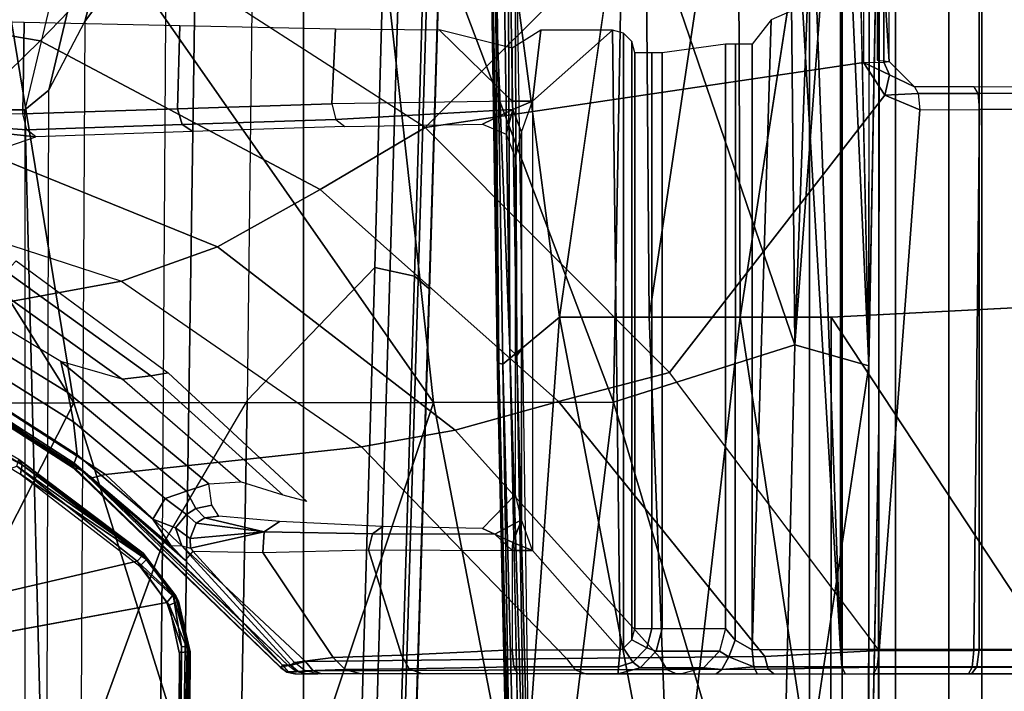
# Model space of a CAD drawing. Units: inches. Extents: x -68 to 45, y -46 to 57.
# Drawn here: x 3 to 5, y -9 to -7 of the extents above; entities that cross this region are included whole.
import ezdxf

# ---------------------------------------------------------------- set-up
doc = ezdxf.new("R2010")
doc.units = ezdxf.units.IN
doc.header["$MEASUREMENT"] = 0
for name, color, linetype in [('SEAT-BASE', 5, 'Continuous'), ('SEAT-CHASSIS', 5, 'Continuous'), ('SEAT-FABRIC', 5, 'Continuous')]:
    doc.layers.add(name, color=color, linetype=linetype)

# ---------------------------------------------------------------- blocks, each defined once
blk = doc.blocks.new('1COSM_HIGHBACK_ARMS_0T')
at = {"layer": 'SEAT-BASE'}
for points in [[(12.3044, -4.1998, 4.7496), (1.6454, -0.9103, 7.8317), (1.7558, -0.5705, 7.8418), (12.3637, -4.0172, 4.7597)], [(12.2458, -4.3804, 4.7197), (1.5354, -1.249, 7.8018), (1.6454, -0.9103, 7.8317), (12.3044, -4.1998, 4.7496)], [(12.2256, -4.4222, 4.6922), (1.5168, -1.2951, 7.7766), (1.5354, -1.249, 7.8018), (12.2458, -4.3804, 4.7197)], [(12.2077, -4.4344, 4.6427), (1.4993, -1.3109, 7.726), (1.5168, -1.2951, 7.7766), (12.2256, -4.4222, 4.6922)], [(1.4993, -1.3109, 7.726), (2.3349, -1.5542, 7.4436), (11.54, -4.2372, 4.77), (12.2077, -4.4344, 4.6427)], [(0.4505, -1.5333, 7.3408), (0.3324, -1.5912, 7.024), (0.1623, -2.2398, 6.8147), (0.3034, -2.0482, 7.183)], [(0.3324, -1.5912, 7.024), (0.2734, -1.6316, 6.5295), (0.1, -2.3581, 6.3616), (0.1623, -2.2398, 6.8147)], [(0.24, -1.6322, 5.2912), (0.0591, -2.3919, 5.1688), (-0.0591, -2.3919, 5.1688), (-0.24, -1.6322, 5.2912)], [(0.2734, -1.6316, 6.5295), (0.24, -1.6322, 5.2912), (0.0591, -2.3919, 5.1688), (0.1, -2.3581, 6.3616)], [(0.4279, -12.9938, 4.6922), (0.763, -1.8427, 7.7766), (0.7835, -1.831, 7.726), (0.445, -12.9805, 4.6427)], [(0.445, -12.9805, 4.6427), (0.4638, -12.2845, 4.77), (0.7566, -2.7009, 7.4436), (0.7835, -1.831, 7.726)], [(0.7835, -1.831, 7.726), (0.7566, -2.7009, 7.4436), (0.7813, -1.8851, 7.6596)], [(0, -13, 4.7597), (0, -1.8462, 7.8418), (0.3572, -1.8462, 7.8317), (0.192, -13, 4.7496)], [(0.192, -13, 4.7496), (0.3572, -1.8462, 7.8317), (0.7134, -1.8462, 7.8018), (0.3818, -13, 4.7197)], [(0.3818, -13, 4.7197), (0.7134, -1.8462, 7.8018), (0.763, -1.8427, 7.7766), (0.4279, -12.9938, 4.6922)], [(0.6626, -2.664, 7.3173), (0.685, -1.8495, 7.5321), (0.4538, -1.9273, 7.3847), (0.4426, -2.894, 7.1322)], [(0.7309, -2.6791, 7.3655), (0.7549, -1.8639, 7.5804), (0.685, -1.8495, 7.5321), (0.6626, -2.664, 7.3173)], [(0.7566, -2.7009, 7.4436), (0.7813, -1.8851, 7.6596), (0.7549, -1.8639, 7.5804), (0.7309, -2.6791, 7.3655)], [(0.4538, -1.9273, 7.3847), (0.4426, -2.894, 7.1322), (0.2963, -3.1423, 6.9012), (0.3034, -2.0482, 7.183)], [(0.2963, -3.1423, 6.9012), (0.3034, -2.0482, 7.183), (0.1623, -2.2398, 6.8147), (0.1556, -3.5293, 6.4814)], [(0.1623, -2.2398, 6.8147), (0.1556, -3.5293, 6.4814), (0.0962, -3.8656, 6.0034), (0.1, -2.3581, 6.3616)], [(0.1, -2.3581, 6.3616), (0.0591, -2.3919, 5.1688), (0.0962, -3.8656, 6.0034)], [(-0.0591, -2.3919, 5.1688), (0.0591, -2.3919, 5.1688), (0.0591, -11.9929, 3.5866), (-0.0591, -11.9929, 3.5866)], [(0.0962, -3.8656, 6.0034), (0.0591, -2.3919, 5.1688), (0.0591, -11.9929, 3.5866), (0.075, -12.2765, 4.0039)], [(0.3843, -12.2495, 4.6539), (0.6626, -2.664, 7.3173), (0.4426, -2.894, 7.1322), (0.2763, -12.2507, 4.5728)], [(0.3843, -12.2495, 4.6539), (0.6626, -2.664, 7.3173), (0.4426, -2.894, 7.1322), (0.2763, -12.2507, 4.5728)], [(0.4413, -12.2644, 4.7009), (0.7309, -2.6791, 7.3655), (0.6626, -2.664, 7.3173), (0.3843, -12.2495, 4.6539)], [(0.4638, -12.2845, 4.77), (0.7566, -2.7009, 7.4436), (0.7309, -2.6791, 7.3655), (0.4413, -12.2644, 4.7009)], [(0.2763, -12.2507, 4.5728), (0.4426, -2.894, 7.1322), (0.2963, -3.1423, 6.9012), (0.1972, -12.2558, 4.4629)], [(0.2763, -12.2507, 4.5728), (0.4426, -2.894, 7.1322), (0.2963, -3.1423, 6.9012), (0.1972, -12.2558, 4.4629)], [(0.1972, -12.2558, 4.4629), (0.2963, -3.1423, 6.9012), (0.1556, -3.5293, 6.4814), (0.1101, -12.2677, 4.2405)], [(0.1972, -12.2558, 4.4629), (0.2963, -3.1423, 6.9012), (0.1556, -3.5293, 6.4814), (0.1101, -12.2677, 4.2405)]]:
    blk.add_3dface(points, dxfattribs=at)
at = {"layer": 'SEAT-CHASSIS'}
for points in [[(1.4691, -3.8609, 14.6481), (1.4691, 3.5603, 14.6481), (1.4123, 3.5603, 14.57), (1.4123, -3.8609, 14.57)], [(1.4123, -3.8609, 14.57), (1.4123, 3.5603, 14.57), (1.4123, 3.5603, 14.4734), (1.4123, -3.8609, 14.4734)], [(1.4123, -3.8609, 14.4734), (1.4123, 3.5603, 14.4734), (1.4691, 3.5603, 14.3952), (1.4691, -3.8609, 14.3952)], [(1.561, -3.8609, 14.678), (1.561, 3.5603, 14.678), (1.4691, 3.5603, 14.6481), (1.4691, -3.8609, 14.6481)], [(1.4691, -3.8609, 14.3952), (1.4691, 3.5603, 14.3952), (1.5609, 3.5603, 14.3654), (1.5609, -3.8609, 14.3654)], [(1.6528, 3.5603, 14.3952), (1.6528, -3.8609, 14.3952), (1.5609, -3.8609, 14.3654), (1.5609, 3.5603, 14.3654)], [(1.561, 3.5603, 14.678), (1.561, -3.8609, 14.678), (1.6529, -3.8609, 14.6481), (1.6529, 3.5603, 14.6481)], [(1.7096, 3.5603, 14.4733), (1.7096, -3.8609, 14.4733), (1.6528, -3.8609, 14.3952), (1.6528, 3.5603, 14.3952)], [(1.6529, 3.5603, 14.6481), (1.6529, -3.8609, 14.6481), (1.7096, -3.8609, 14.5699), (1.7096, 3.5603, 14.5699)], [(1.7096, 3.5603, 14.5699), (1.7096, -3.8609, 14.5699), (1.7096, -3.8609, 14.4733), (1.7096, 3.5603, 14.4733)], [(1.9071, -3.3234, 14.8433), (1.9071, -1.2556, 14.8432), (1.705, -1.2597, 14.9716), (1.705, -3.3237, 14.9716)], [(1.4231, -2.1576, 14.9756), (1.4658, -3.324, 14.9844), (1.4658, -1.2613, 14.9844), (1.4117, -1.2614, 14.9733)], [(1.705, -3.3237, 14.9716), (1.705, -1.2597, 14.9716), (1.4658, -1.2613, 14.9844), (1.4658, -3.324, 14.9844)], [(1.5405, -2.165, 14.0242), (1.5497, -2.3087, 13.9646), (1.5497, -1.3527, 13.9645), (1.5405, -1.4964, 14.0242)], [(0.9813, -2.7502, 17.1268), (1.1359, -2.7502, 17.1591), (1.1279, -1.7267, 17.2064)], [(1.2886, -1.7267, 17.2258), (1.1279, -1.7267, 17.2064), (1.1359, -2.7502, 17.1591)], [(1.1359, -2.7502, 17.1591), (1.2927, -2.7502, 17.178), (1.2886, -1.7267, 17.2258)], [(1.2927, -2.7502, 17.178), (1.4505, -1.7268, 17.2312), (1.2886, -1.7267, 17.2258)], [(-0.0467, -1.7364, 17.4049), (-0.4591, -1.9338, 17.3722), (0.1434, -2.8978, 17.3176)], [(0.7636, -2.8971, 17.363), (0.6362, -1.7361, 17.4303), (-0.0467, -1.7364, 17.4049)], [(-0.0467, -1.7364, 17.4049), (0.1434, -2.8978, 17.3176), (0.7636, -2.8971, 17.363)], [(1.0742, -2.8968, 17.3769), (1.0916, -1.9321, 17.4296), (0.6362, -1.7361, 17.4303)], [(0.6362, -1.7361, 17.4303), (0.7636, -2.8971, 17.363), (1.0742, -2.8968, 17.3769)], [(1.3873, -2.7978, 17.3859), (1.3769, -1.7358, 17.4348), (1.0916, -1.9321, 17.4296)], [(1.3873, -2.7978, 17.3859), (1.4265, -1.7331, 17.4335), (1.3769, -1.7358, 17.4348)], [(1.3873, -2.7978, 17.3859), (1.4658, -1.7454, 17.4311), (1.4265, -1.7331, 17.4335)], [(1.4658, -1.7454, 17.4311), (1.3873, -2.7978, 17.3859), (1.515, -2.8343, 17.3767)], [(1.4918, -1.7671, 17.4286), (1.4658, -1.7454, 17.4311), (1.515, -2.8343, 17.3767)], [(1.5155, -1.8298, 17.4245), (1.515, -2.8343, 17.3767), (1.5327, -1.8312, 17.4061)], [(0.8596, -1.8903, 17.121), (0.8744, -2.8453, 17.0754), (0.8767, -2.8296, 17.0863)], [(0.8767, -2.8296, 17.0863), (0.8623, -1.8914, 17.1302), (0.8596, -1.8903, 17.121)], [(0.8688, -1.8905, 17.1377), (0.8623, -1.8914, 17.1302), (0.8767, -2.8296, 17.0863)], [(0.8688, -1.8905, 17.1377), (0.8835, -2.8313, 17.0935), (0.9813, -2.7502, 17.1268)], [(0.8767, -2.8296, 17.0863), (0.8835, -2.8313, 17.0935), (0.8688, -1.8905, 17.1377)], [(0.8816, -1.8929, 17.0534), (0.892, -1.8919, 17.0454), (0.8955, -2.8047, 17.0104)], [(0.892, -1.8919, 17.0454), (0.9038, -1.8924, 17.0458), (0.9079, -2.8164, 17.0015)], [(0.9079, -2.8164, 17.0015), (0.8955, -2.8047, 17.0104), (0.892, -1.8919, 17.0454)], [(0.9079, -2.8164, 17.0015), (0.9038, -1.8924, 17.0458), (0.9176, -2.8038, 17.0031)], [(-0.4591, -1.9338, 17.3722), (-0.4779, -2.8983, 17.2716), (0.1434, -2.8978, 17.3176)], [(1.0742, -2.8968, 17.3769), (1.3873, -2.7978, 17.3859), (1.0916, -1.9321, 17.4296)], [(0.2511, -2.1009, 13.5792), (-0.3228, -1.9685, 13.4338), (-0.4649, -2.1783, 13.429), (0.0851, -2.2728, 13.5805)], [(0.7496, -2.4224, 13.7186), (0.2511, -2.1009, 13.5792), (0.6, -2.0256, 13.6666), (1.0587, -2.1139, 13.7838)], [(0.7496, -2.4224, 13.7186), (0.2511, -2.1009, 13.5792), (0.0851, -2.2728, 13.5805), (0.5684, -2.5293, 13.7295)], [(0.7496, -2.4224, 13.7186), (1.0587, -2.1139, 13.7838), (1.5059, -2.1547, 13.8981), (1.5057, -2.3101, 13.8983)], [(1.5059, -2.1547, 13.8981), (1.5057, -2.3101, 13.8983), (1.5406, -2.3097, 13.9229), (1.5406, -2.1547, 13.9228)], [(1.5406, -2.1547, 13.9228), (1.5406, -2.3097, 13.9229), (1.5497, -2.3087, 13.9646), (1.5497, -2.1547, 13.9645)], [(1.4231, -2.1576, 14.9756), (1.4006, -2.2133, 14.971), (1.4658, -3.324, 14.9844), (1.4231, -2.1576, 14.9756)], [(1.529, -2.2097, 14.0984), (1.529, -2.3063, 14.0984), (1.5497, -2.3087, 13.9646), (1.5405, -2.165, 14.0242)], [(0.0851, -2.2728, 13.5805), (-0.4649, -2.1783, 13.429), (-0.5953, -2.3866, 13.4896), (-0.0818, -2.4363, 13.649)], [(1.3138, -3.3243, 14.9532), (1.4658, -3.324, 14.9844), (1.4006, -2.2133, 14.971), (1.3461, -2.2364, 14.9598)], [(-0.2595, -2.4036, 14.6297), (-0.2595, -2.2383, 14.6297), (0.0576, -2.2409, 14.7772), (0.0555, -2.3992, 14.7757)], [(0.0555, -2.3992, 14.7757), (0.0576, -2.2409, 14.7772), (0.3265, -2.2464, 15.0044), (0.3225, -2.3904, 15.0008)], [(1.3138, -2.2785, 14.9532), (1.3138, -2.2785, 14.9532), (1.3138, -3.3243, 14.9532), (1.3461, -2.2364, 14.9598)], [(0.3225, -2.3904, 15.0008), (0.3265, -2.2464, 15.0044), (0.5947, -2.2519, 15.2323), (0.5882, -2.3816, 15.2277)], [(0.5882, -2.3816, 15.2277), (0.5947, -2.2519, 15.2323), (0.7735, -2.254, 15.3377), (0.8998, -2.3772, 15.3811)], [(0.8998, -2.2857, 15.3811), (0.8998, -2.2857, 15.3811), (0.7735, -2.254, 15.3377), (0.8998, -2.3772, 15.3811)], [(0.8998, -2.2857, 15.3811), (0.8998, -2.3772, 15.3811), (0.9349, -2.3772, 15.3896), (0.9491, -2.2544, 15.393)], [(0.9349, -3.1529, 15.3896), (1.0859, -3.3244, 15.4259), (1.0728, -2.2544, 15.4228), (0.9349, -2.3772, 15.3896)], [(0.9491, -2.2544, 15.393), (0.9491, -2.2544, 15.393), (0.9349, -2.3772, 15.3896), (1.0728, -2.2544, 15.4228)], [(1.0859, -3.3244, 15.4259), (1.0918, -3.3215, 15.4274), (1.0919, -2.2596, 15.4274), (1.0728, -2.2544, 15.4228)], [(0.5684, -2.5293, 13.7295), (0.0851, -2.2728, 13.5805), (-0.0818, -2.4363, 13.649), (0.3914, -2.6284, 13.8085)], [(1.1059, -2.2741, 15.4308), (1.0919, -2.2596, 15.4274), (1.0918, -3.3215, 15.4274), (1.1059, -3.3071, 15.4308)], [(1.1059, -3.3071, 15.4308), (1.111, -3.2874, 15.432), (1.111, -2.2937, 15.432), (1.1059, -2.2741, 15.4308)], [(1.1583, -3.2874, 15.4036), (1.2677, -3.2874, 14.9818), (1.2677, -2.2785, 14.9818), (1.1583, -2.2937, 15.4036)], [(1.284, -3.3079, 14.959), (1.285, -2.2785, 14.9583), (1.2677, -2.2785, 14.9818), (1.2677, -3.2874, 14.9818)], [(1.3138, -3.3243, 14.9532), (1.3138, -2.2785, 14.9532), (1.285, -2.2785, 14.9583), (1.284, -3.3079, 14.959)], [(1.1405, -3.2874, 15.4275), (1.1405, -2.2937, 15.4275), (1.111, -2.2937, 15.432), (1.111, -3.2874, 15.432)], [(1.1583, -3.2874, 15.4036), (1.1583, -2.2937, 15.4036), (1.1405, -2.2937, 15.4275), (1.1405, -3.2874, 15.4275)], [(1.5406, -2.3097, 13.9229), (1.5406, -2.3097, 13.9229), (1.5504, -2.3318, 13.928), (1.5057, -2.3101, 13.8983)], [(1.5497, -2.3087, 13.9646), (1.5935, -2.3522, 13.9603), (1.5504, -2.3318, 13.928), (1.5406, -2.3097, 13.9229)], [(1.5423, -2.3668, 13.9078), (1.1709, -2.8454, 13.8456), (0.7496, -2.4224, 13.7186), (1.5057, -2.3101, 13.8983)], [(1.5504, -2.3318, 13.928), (1.5504, -2.3318, 13.928), (1.5423, -2.3668, 13.9078), (1.5057, -2.3101, 13.8983)], [(1.5935, -2.3522, 13.9603), (1.6, -2.364, 13.9336), (1.5423, -2.3668, 13.9078), (1.5504, -2.3318, 13.928)], [(1.6, -2.364, 13.9336), (1.7032, -2.3639, 13.959), (1.6967, -2.3522, 13.9855), (1.5935, -2.3522, 13.9603)], [(1.6967, -2.3522, 13.9855), (1.86, -2.3513, 14.0788), (1.8793, -2.3628, 14.0596), (1.7032, -2.3639, 13.959)], [(0.5882, -2.3816, 15.2277), (0.5951, -2.4088, 15.2192), (0.9005, -2.3916, 15.3785), (0.8998, -2.3772, 15.3811)], [(0.8998, -2.3772, 15.3811), (0.8998, -2.3772, 15.3811), (0.9005, -2.3916, 15.3785), (0.9349, -2.3772, 15.3896)], [(0.9005, -2.3916, 15.3785), (0.9005, -2.3916, 15.3785), (0.9155, -2.4308, 15.3783), (0.9349, -2.3772, 15.3896)], [(0.9155, -3.1, 15.3783), (0.9155, -2.4308, 15.3783), (0.9349, -2.3772, 15.3896), (0.9349, -3.1529, 15.3896)], [(1.5326, -3.3254, 13.9548), (1.1709, -2.8454, 13.8456), (1.5423, -2.3668, 13.9078), (1.6026, -2.3918, 13.9228)], [(1.6026, -2.3918, 13.9228), (1.6026, -2.3918, 13.9228), (1.5423, -2.3668, 13.9078), (1.6, -2.364, 13.9336)], [(1.6026, -2.3918, 13.9228), (1.7059, -2.3914, 13.9479), (1.7032, -2.3639, 13.959), (1.6, -2.364, 13.9336)], [(1.7032, -2.3639, 13.959), (1.8793, -2.3628, 14.0596), (1.8876, -2.39, 14.0516), (1.7059, -2.3914, 13.9479)], [(0.3305, -2.4176, 14.9933), (0.0622, -2.4264, 14.7671), (0.0555, -2.3992, 14.7757), (0.3225, -2.3904, 15.0008)], [(0.5951, -2.4088, 15.2192), (0.3305, -2.4176, 14.9933), (0.3225, -2.3904, 15.0008), (0.5882, -2.3816, 15.2277)], [(0.5951, -2.4088, 15.2192), (0.611, -2.421, 15.1979), (0.8484, -2.4168, 15.3272), (0.9005, -2.3916, 15.3785)], [(0.9005, -2.3916, 15.3785), (0.9005, -2.3916, 15.3785), (0.8484, -2.4168, 15.3272), (0.8891, -2.4341, 15.3382)], [(0.8891, -2.4341, 15.3382), (0.9052, -2.4752, 15.3455), (0.9155, -2.4308, 15.3783), (0.9005, -2.3916, 15.3785)], [(1.5326, -3.3254, 13.9548), (1.6026, -2.3918, 13.9228), (1.7059, -2.3914, 13.9479), (1.6962, -3.3257, 13.991)], [(1.6962, -3.3257, 13.991), (1.7059, -2.3914, 13.9479), (1.8876, -2.39, 14.0516), (1.8723, -3.3252, 14.0809)], [(-0.2595, -2.4036, 14.6297), (-0.2595, -2.4036, 14.6297), (0.0622, -2.4264, 14.7671), (0.0555, -2.3992, 14.7757)], [(-0.0453, -2.4255, 14.7024), (0.0778, -2.4386, 14.7456), (0.0622, -2.4264, 14.7671), (-0.2595, -2.4036, 14.6297)], [(0.611, -2.421, 15.1979), (0.3487, -2.4297, 14.9738), (0.3305, -2.4176, 14.9933), (0.5951, -2.4088, 15.2192)], [(-0.0453, -2.4255, 14.7024), (-0.0534, -2.4589, 14.6795), (0.014, -2.4603, 14.6838), (0.0778, -2.4386, 14.7456)], [(0.3487, -2.4297, 14.9738), (0.0778, -2.4386, 14.7456), (0.0622, -2.4264, 14.7671), (0.3305, -2.4176, 14.9933)], [(1.1709, -2.8454, 13.8456), (0.7496, -2.4224, 13.7186), (0.5684, -2.5293, 13.7295), (0.9794, -2.8954, 13.8644)], [(0.3914, -2.6284, 13.8085), (-0.0818, -2.4363, 13.649), (-0.2469, -2.5342, 13.7993), (0.2255, -2.688, 13.9483)], [(0.9052, -3.0563, 15.3455), (0.9052, -2.4752, 15.3455), (0.9155, -2.4308, 15.3783), (0.9155, -3.1, 15.3783)], [(0.9794, -2.8954, 13.8644), (0.5684, -2.5293, 13.7295), (0.3914, -2.6284, 13.8085), (0.8014, -2.9449, 13.9511)], [(-0.6363, -2.5936, 14.362), (-0.2469, -2.5342, 13.7993), (0.2255, -2.688, 13.9483), (-0.1984, -2.7657, 14.4416)], [(-0.301, -2.5736, 14.6212), (-0.29, -2.6201, 14.6231), (0.1331, -2.88, 14.7101), (0.121, -2.8268, 14.708)], [(-0.301, -2.5736, 14.6212), (0.0071, -2.7, 14.6845), (0.2269, -2.8569, 14.7297), (0.121, -2.8268, 14.708)], [(-0.29, -2.6201, 14.6231), (-0.2807, -2.6651, 14.6233), (0.1427, -2.9309, 14.7105), (0.1331, -2.88, 14.7101)], [(0.8014, -2.9449, 13.9511), (0.3914, -2.6284, 13.8085), (0.2255, -2.688, 13.9483), (0.6396, -2.9741, 14.0789)], [(-0.2807, -2.6651, 14.6233), (-0.2727, -2.7165, 14.6149), (0.1493, -2.988, 14.7029), (0.1427, -2.9309, 14.7105)], [(0.0269, -2.6713, 14.6777), (0.0439, -2.653, 14.6524), (0.3064, -2.846, 14.7097), (0.276, -2.8514, 14.7289)], [(0.0071, -2.7, 14.6845), (0.0269, -2.6713, 14.6777), (0.276, -2.8514, 14.7289), (0.2269, -2.8569, 14.7297)], [(-0.1984, -2.7657, 14.4416), (0.2255, -2.688, 13.9483), (0.6396, -2.9741, 14.0789), (0.1978, -3.0215, 14.5164)], [(2.6184, -2.6904, 17.1653), (1.45, -2.7502, 17.1833), (2.1298, -3.7811, 17.0995)], [(-0.2727, -2.7165, 14.6149), (-0.275, -2.7313, 14.5995), (0.144, -3.002, 14.6883), (0.1493, -2.988, 14.7029)], [(-0.275, -2.7313, 14.5995), (-0.2752, -2.7382, 14.5814), (0.1419, -3.0074, 14.6707), (0.144, -3.002, 14.6883)], [(-0.2752, -2.7382, 14.5814), (-0.2735, -2.7423, 14.5613), (0.1423, -3.0102, 14.6508), (0.1419, -3.0074, 14.6707)], [(-0.2735, -2.7423, 14.5613), (-0.2559, -2.7486, 14.474), (0.1568, -3.0129, 14.5636), (0.1423, -3.0102, 14.6508)], [(0.9081, -3.7671, 17.034), (0.9813, -2.7502, 17.1268), (0.8835, -2.8313, 17.0935)], [(0.9081, -3.7671, 17.034), (1.1756, -3.7691, 17.0949), (0.9813, -2.7502, 17.1268)], [(1.1756, -3.7691, 17.0949), (1.1359, -2.7502, 17.1591), (0.9813, -2.7502, 17.1268)], [(1.2927, -2.7502, 17.178), (1.1359, -2.7502, 17.1591), (1.1756, -3.7691, 17.0949)], [(1.2927, -2.7502, 17.178), (1.1756, -3.7691, 17.0949), (1.4494, -3.7724, 17.1134)], [(1.4494, -3.7724, 17.1134), (1.45, -2.7502, 17.1833), (1.2927, -2.7502, 17.178)], [(1.45, -2.7502, 17.1833), (1.4494, -3.7724, 17.1134), (2.1298, -3.7811, 17.0995)], [(-0.2144, -2.7702, 14.483), (-0.1984, -2.7657, 14.4416), (0.1978, -3.0215, 14.5164), (0.1752, -3.0275, 14.5676)], [(1.3873, -2.7978, 17.3859), (1.0742, -2.8968, 17.3769), (1.3616, -3.8583, 17.3134)], [(1.3873, -2.7978, 17.3859), (1.3616, -3.8583, 17.3134), (1.515, -2.8343, 17.3767)], [(0.8955, -2.8047, 17.0104), (0.9235, -3.7272, 16.9427), (0.9152, -3.73, 16.9493)], [(0.8955, -2.8047, 17.0104), (0.9079, -2.8164, 17.0015), (0.9235, -3.7272, 16.9427)], [(0.9176, -2.8038, 17.0031), (0.9309, -3.7144, 16.9428), (0.9079, -2.8164, 17.0015)], [(0.9309, -3.7144, 16.9428), (0.9235, -3.7272, 16.9427), (0.9079, -2.8164, 17.0015)], [(0.121, -2.8268, 14.708), (0.1331, -2.88, 14.7101), (0.3377, -3.0502, 14.7522), (0.3762, -3.0377, 14.7604)], [(0.2269, -2.8569, 14.7297), (0.121, -2.8268, 14.708), (0.3762, -3.0377, 14.7604), (0.4312, -3.0345, 14.7717)], [(0.8835, -2.8313, 17.0935), (0.8767, -2.8296, 17.0863), (0.8983, -3.7671, 17.0276)], [(0.8835, -2.8313, 17.0935), (0.8983, -3.7671, 17.0276), (0.9081, -3.7671, 17.034)], [(1.3616, -3.8583, 17.3134), (1.5144, -3.8595, 17.3066), (1.515, -2.8343, 17.3767)], [(0.2269, -2.8569, 14.7297), (0.276, -2.8514, 14.7289), (0.5047, -3.0575, 14.7759), (0.4312, -3.0345, 14.7717)], [(0.276, -2.8514, 14.7289), (0.3064, -2.846, 14.7097), (0.5456, -3.0682, 14.7623), (0.5047, -3.0575, 14.7759)], [(1.5326, -3.3254, 13.9548), (1.1709, -2.8454, 13.8456), (0.9794, -2.8954, 13.8644), (1.3352, -3.3358, 13.9775)], [(-0.1653, -2.8716, 14.6938), (-0.1764, -2.8835, 14.7106), (0.0545, -3.0049, 14.7076)], [(-0.1764, -2.8835, 14.7106), (0.0513, -3.0209, 14.7244), (0.0545, -3.0049, 14.7076)], [(0.0545, -3.0049, 14.7076), (0.0487, -2.996, 14.6572), (-0.1653, -2.8716, 14.6938)], [(0.1427, -2.9309, 14.7105), (0.3008, -3.0631, 14.743), (0.3377, -3.0502, 14.7522), (0.1331, -2.88, 14.7101)], [(-0.3473, -3.8583, 17.1558), (0.1434, -2.8978, 17.3176), (-0.4779, -2.8983, 17.2716)], [(0.4431, -3.8587, 17.2462), (0.1434, -2.8978, 17.3176), (-0.3473, -3.8583, 17.1558)], [(0.4431, -3.8587, 17.2462), (0.7636, -2.8971, 17.363), (0.1434, -2.8978, 17.3176)], [(0.4431, -3.8587, 17.2462), (0.9534, -3.8812, 17.2913), (0.7636, -2.8971, 17.363)], [(0.9534, -3.8812, 17.2913), (1.0742, -2.8968, 17.3769), (0.7636, -2.8971, 17.363)], [(1.3352, -3.3358, 13.9775), (0.9794, -2.8954, 13.8644), (0.8014, -2.9449, 13.9511), (1.1545, -3.3374, 14.068)], [(1.0742, -2.8968, 17.3769), (0.9534, -3.8812, 17.2913), (1.3616, -3.8583, 17.3134)], [(0.1493, -2.988, 14.7029), (0.2797, -3.0988, 14.7301), (0.3008, -3.0631, 14.743), (0.1427, -2.9309, 14.7105)], [(1.5321, -2.9384, 17.3522), (1.5144, -3.8595, 17.3066), (1.5316, -3.861, 17.2876)], [(1.1545, -3.3374, 14.068), (0.8014, -2.9449, 13.9511), (0.6396, -2.9741, 14.0789), (0.9934, -3.3392, 14.1904)], [(0.144, -3.002, 14.6883), (0.3109, -3.1443, 14.7267), (0.2797, -3.0988, 14.7301), (0.1493, -2.988, 14.7029)], [(0.1978, -3.0215, 14.5164), (0.6396, -2.9741, 14.0789), (0.9934, -3.3392, 14.1904), (0.5432, -3.3448, 14.5811)], [(0.0448, -3.0071, 14.6385), (0.0487, -2.996, 14.6572), (0.2622, -3.1608, 14.661)], [(0.2629, -3.1577, 14.6765), (0.0487, -2.996, 14.6572), (0.0545, -3.0049, 14.7076)], [(0.2622, -3.1608, 14.661), (0.0487, -2.996, 14.6572), (0.2629, -3.1577, 14.6765)], [(0.2688, -3.1686, 14.7189), (0.0545, -3.0049, 14.7076), (0.0513, -3.0209, 14.7244)], [(0.0545, -3.0049, 14.7076), (0.2688, -3.1686, 14.7189), (0.2629, -3.1577, 14.6765)], [(0.144, -3.002, 14.6883), (0.1419, -3.0074, 14.6707), (0.4999, -3.3544, 14.7475), (0.5033, -3.3511, 14.7646)], [(0.5033, -3.3511, 14.7646), (0.5033, -3.3511, 14.7646), (0.3356, -3.1697, 14.7301), (0.144, -3.002, 14.6883)], [(0.3109, -3.1443, 14.7267), (0.3109, -3.1443, 14.7267), (0.144, -3.002, 14.6883), (0.3356, -3.1697, 14.7301)], [(0.0448, -3.0071, 14.6385), (0.2526, -3.1715, 14.6479), (-1.4234, -3.5615, 14.4821)], [(0.2622, -3.1608, 14.661), (0.2526, -3.1715, 14.6479), (0.0448, -3.0071, 14.6385)], [(0.0513, -3.0209, 14.7244), (0.2571, -3.1801, 14.7361), (0.2688, -3.1686, 14.7189)], [(0.1419, -3.0074, 14.6707), (0.1423, -3.0102, 14.6508), (0.4999, -3.3549, 14.728), (0.4999, -3.3544, 14.7475)], [(0.1423, -3.0102, 14.6508), (0.1568, -3.0129, 14.5636), (0.5135, -3.3521, 14.6411), (0.4999, -3.3549, 14.728)], [(0.1752, -3.0275, 14.5676), (0.1978, -3.0215, 14.5164), (0.5432, -3.3448, 14.5811), (0.5135, -3.3521, 14.6411)], [(0.3762, -3.0377, 14.7604), (0.3377, -3.0502, 14.7522), (0.3541, -3.0804, 14.7667), (0.3814, -3.0744, 14.7753)], [(0.3377, -3.0502, 14.7522), (0.3008, -3.0631, 14.743), (0.3377, -3.0909, 14.7627), (0.3541, -3.0804, 14.7667)], [(0.9052, -3.0563, 15.3455), (0.8484, -3.1147, 15.3272), (0.8697, -3.1249, 15.36), (0.9155, -3.1, 15.3783)], [(0.3008, -3.0631, 14.743), (0.2797, -3.0988, 14.7301), (0.3188, -3.1136, 14.757), (0.3377, -3.0909, 14.7627)], [(0.3814, -3.0744, 14.7753), (0.3541, -3.0804, 14.7667), (0.3692, -3.0963, 14.8026), (0.3938, -3.0935, 14.8212)], [(0.3377, -3.0909, 14.7627), (0.3188, -3.1136, 14.757), (0.3441, -3.132, 14.7956), (0.3544, -3.1056, 14.798)], [(0.3541, -3.0804, 14.7667), (0.3377, -3.0909, 14.7627), (0.3544, -3.1056, 14.798), (0.3692, -3.0963, 14.8026)], [(0.2797, -3.0988, 14.7301), (0.3109, -3.1443, 14.7267), (0.3296, -3.1451, 14.7523), (0.3188, -3.1136, 14.757)], [(0.3544, -3.1056, 14.798), (0.3544, -3.1056, 14.798), (0.3441, -3.132, 14.7956), (0.472, -3.1205, 15.0363)], [(0.3692, -3.0963, 14.8026), (0.3692, -3.0963, 14.8026), (0.3544, -3.1056, 14.798), (0.472, -3.1205, 15.0363)], [(0.472, -3.1205, 15.0363), (0.4983, -3.1026, 15.02), (0.3938, -3.0935, 14.8212), (0.3692, -3.0963, 14.8026)], [(0.6758, -3.1112, 15.2232), (0.4983, -3.1026, 15.02), (0.472, -3.1205, 15.0363), (0.6585, -3.1239, 15.2436)], [(0.8697, -3.1249, 15.36), (0.8697, -3.1249, 15.36), (0.9005, -3.1389, 15.3786), (0.9155, -3.1, 15.3783)], [(0.9155, -3.1, 15.3783), (0.9155, -3.1, 15.3783), (0.9005, -3.1389, 15.3786), (0.9349, -3.1529, 15.3896)], [(0.3188, -3.1136, 14.757), (0.3296, -3.1451, 14.7523), (0.3444, -3.1489, 14.7802), (0.3441, -3.132, 14.7956)], [(0.472, -3.1205, 15.0363), (0.472, -3.1205, 15.0363), (0.3441, -3.132, 14.7956), (0.3444, -3.1489, 14.7802)], [(0.3444, -3.1489, 14.7802), (0.3486, -3.1538, 14.7816), (0.4694, -3.1561, 15.0364), (0.472, -3.1205, 15.0363)], [(0.6585, -3.1239, 15.2436), (0.472, -3.1205, 15.0363), (0.4694, -3.1561, 15.0364), (0.652, -3.1519, 15.2504)], [(0.8697, -3.1249, 15.36), (0.6585, -3.1239, 15.2436), (0.652, -3.1519, 15.2504), (0.8998, -3.1529, 15.3811)], [(0.8484, -3.1147, 15.3272), (0.6758, -3.1112, 15.2232), (0.6585, -3.1239, 15.2436), (0.8697, -3.1249, 15.36)], [(0.9005, -3.1389, 15.3786), (0.9005, -3.1389, 15.3786), (0.8697, -3.1249, 15.36), (0.8998, -3.1529, 15.3811)], [(0.9005, -3.1389, 15.3786), (0.9005, -3.1389, 15.3786), (0.8998, -3.1529, 15.3811), (0.9349, -3.1529, 15.3896)], [(0.2622, -3.1608, 14.661), (0.2629, -3.1577, 14.6765), (0.3149, -3.2297, 14.6621)], [(0.2629, -3.1577, 14.6765), (0.2688, -3.1686, 14.7189), (0.3196, -3.2312, 14.6763)], [(0.2629, -3.1577, 14.6765), (0.3196, -3.2312, 14.6763), (0.3149, -3.2297, 14.6621)], [(0.3356, -3.1697, 14.7301), (0.3109, -3.1443, 14.7267), (0.3296, -3.1451, 14.7523), (0.3435, -3.1605, 14.7551)], [(0.3435, -3.1605, 14.7551), (0.3296, -3.1451, 14.7523), (0.3444, -3.1489, 14.7802), (0.3486, -3.1538, 14.7816)], [(0.3435, -3.1605, 14.7551), (0.5177, -3.3506, 14.7926), (0.5243, -3.3462, 14.8232), (0.3486, -3.1538, 14.7816)], [(0.5243, -3.3462, 14.8232), (0.3486, -3.1538, 14.7816), (0.4694, -3.1561, 15.0364), (0.591, -3.3374, 15.0481)], [(0.591, -3.3374, 15.0481), (0.4694, -3.1561, 15.0364), (0.652, -3.1519, 15.2504), (0.7084, -3.3337, 15.2517)], [(0.7084, -3.3337, 15.2517), (0.652, -3.1519, 15.2504), (0.8998, -3.1529, 15.3811), (0.8998, -3.3244, 15.3811)], [(0.8998, -3.1529, 15.3811), (0.8998, -3.3244, 15.3811), (1.0859, -3.3244, 15.4259), (0.9349, -3.1529, 15.3896)], [(0.3036, -3.2426, 14.649), (-1.4234, -3.5615, 14.4821), (0.2526, -3.1715, 14.6479)], [(0.3149, -3.2297, 14.6621), (0.2526, -3.1715, 14.6479), (0.2622, -3.1608, 14.661)], [(0.2526, -3.1715, 14.6479), (0.3149, -3.2297, 14.6621), (0.3036, -3.2426, 14.649)], [(0.2688, -3.1686, 14.7189), (0.2571, -3.1801, 14.7361), (0.3239, -3.2406, 14.7231)], [(0.3196, -3.2312, 14.6763), (0.2688, -3.1686, 14.7189), (0.3239, -3.2406, 14.7231)], [(0.3356, -3.1697, 14.7301), (0.5033, -3.3511, 14.7646), (0.5177, -3.3506, 14.7926), (0.3435, -3.1605, 14.7551)], [(0.3077, -3.247, 14.7376), (0.3239, -3.2406, 14.7231), (0.2571, -3.1801, 14.7361)], [(0.3149, -3.2297, 14.6621), (0.3291, -3.3184, 14.6539), (0.3036, -3.2426, 14.649)], [(0.3077, -3.247, 14.7376), (0.341, -3.3276, 14.7251), (0.3239, -3.2406, 14.7231)], [(0.3149, -3.2297, 14.6621), (0.3388, -3.3192, 14.6724), (0.3291, -3.3184, 14.6539)], [(0.3196, -3.2312, 14.6763), (0.3388, -3.3192, 14.6724), (0.3149, -3.2297, 14.6621)], [(0.3388, -3.3192, 14.6724), (0.3196, -3.2312, 14.6763), (0.3239, -3.2406, 14.7231)], [(0.3239, -3.2406, 14.7231), (0.341, -3.3276, 14.7251), (0.3441, -3.3278, 14.7079)], [(0.3441, -3.3278, 14.7079), (0.3388, -3.3192, 14.6724), (0.3239, -3.2406, 14.7231)], [(0.341, -3.3276, 14.7251), (0.3077, -3.247, 14.7376), (0.325, -3.3292, 14.7362)], [(1.1405, -3.2874, 15.4275), (1.1318, -3.3209, 15.4253), (1.1059, -3.3071, 15.4308), (1.111, -3.2874, 15.432)], [(1.1583, -3.2874, 15.4036), (1.1481, -3.3268, 15.401), (1.1318, -3.3209, 15.4253), (1.1405, -3.2874, 15.4275)], [(1.1583, -3.2874, 15.4036), (1.2677, -3.2874, 14.9818), (1.2575, -3.3268, 14.9792), (1.1481, -3.3268, 15.401)], [(1.2575, -3.3268, 14.9792), (1.2735, -3.3365, 14.9563), (1.284, -3.3079, 14.959), (1.2677, -3.2874, 14.9818)], [(1.1318, -3.3209, 15.4253), (1.108, -3.3455, 15.4195), (1.0918, -3.3215, 15.4274), (1.1059, -3.3071, 15.4308)], [(1.2735, -3.3365, 14.9563), (1.3163, -3.3539, 14.9412), (1.3138, -3.3243, 14.9532), (1.284, -3.3079, 14.959)], [(0.3083, -3.8919, 14.6167), (0.3291, -3.3184, 14.6539), (0.3264, -3.9011, 14.6246)], [(0.3388, -3.3192, 14.6724), (0.3264, -3.9011, 14.6246), (0.3291, -3.3184, 14.6539)], [(0.3367, -3.8811, 14.6957), (0.3441, -3.3278, 14.7079), (0.341, -3.3276, 14.7251)], [(0.3405, -3.9058, 14.6784), (0.3441, -3.3278, 14.7079), (0.3367, -3.8811, 14.6957)], [(0.3388, -3.3192, 14.6724), (0.3441, -3.3278, 14.7079), (0.3405, -3.9058, 14.6784)], [(0.9027, -3.3539, 15.3692), (0.722, -3.3572, 15.2397), (0.7084, -3.3337, 15.2517), (0.8998, -3.3244, 15.3811)], [(1.0828, -3.354, 15.4125), (0.9027, -3.3539, 15.3692), (0.8998, -3.3244, 15.3811), (1.0859, -3.3244, 15.4259)], [(1.108, -3.3455, 15.4195), (1.0828, -3.354, 15.4125), (1.0859, -3.3244, 15.4259), (1.0918, -3.3215, 15.4274)], [(1.1481, -3.3268, 15.401), (1.1201, -3.3556, 15.394), (1.108, -3.3455, 15.4195), (1.1318, -3.3209, 15.4253)], [(1.1481, -3.3268, 15.401), (1.2575, -3.3268, 14.9792), (1.2296, -3.3556, 14.972), (1.1201, -3.3556, 15.394)], [(1.2296, -3.3556, 14.972), (1.2615, -3.3581, 14.9383), (1.2735, -3.3365, 14.9563), (1.2575, -3.3268, 14.9792)], [(1.3163, -3.3539, 14.9412), (1.4684, -3.3538, 14.9724), (1.4658, -3.324, 14.9844), (1.3138, -3.3243, 14.9532)], [(1.5326, -3.3254, 13.9548), (1.3352, -3.3358, 13.9775), (1.341, -3.3579, 13.996), (1.5294, -3.3544, 13.9681)], [(1.4684, -3.3538, 14.9724), (1.7012, -3.3537, 14.9598), (1.705, -3.3237, 14.9716), (1.4658, -3.324, 14.9844)], [(1.5326, -3.3254, 13.9548), (1.6962, -3.3257, 13.991), (1.6933, -3.3544, 14.0043), (1.5294, -3.3544, 13.9681)], [(1.6962, -3.3257, 13.991), (1.8723, -3.3252, 14.0809), (1.8634, -3.3543, 14.091), (1.6933, -3.3544, 14.0043)], [(1.7012, -3.3537, 14.9598), (1.8979, -3.3536, 14.8347), (1.9071, -3.3234, 14.8433), (1.705, -3.3237, 14.9716)], [(0.5135, -3.3521, 14.6411), (0.5432, -3.3448, 14.5811), (0.5564, -3.3605, 14.5938), (0.5274, -3.3625, 14.6437)], [(0.6113, -3.3585, 15.039), (0.5425, -3.3608, 14.8215), (0.5243, -3.3462, 14.8232), (0.591, -3.3374, 15.0481)], [(0.5432, -3.3448, 14.5811), (0.9934, -3.3392, 14.1904), (1.008, -3.359, 14.2082), (0.5564, -3.3605, 14.5938)], [(0.722, -3.3572, 15.2397), (0.6113, -3.3585, 15.039), (0.591, -3.3374, 15.0481), (0.7084, -3.3337, 15.2517)], [(1.1545, -3.3374, 14.068), (0.9934, -3.3392, 14.1904), (1.008, -3.359, 14.2082), (1.1664, -3.3585, 14.087)], [(1.1201, -3.3556, 15.394), (1.0826, -3.3661, 15.3822), (1.0828, -3.354, 15.4125), (1.108, -3.3455, 15.4195)], [(1.3352, -3.3358, 13.9775), (1.1545, -3.3374, 14.068), (1.1664, -3.3585, 14.087), (1.341, -3.3579, 13.996)], [(1.2615, -3.3581, 14.9383), (1.2615, -3.3581, 14.9383), (1.3163, -3.3539, 14.9412), (1.2735, -3.3365, 14.9563)], [(0.5129, -3.3621, 14.7583), (0.5108, -3.363, 14.7458), (0.4999, -3.3544, 14.7475), (0.5033, -3.3511, 14.7646)], [(0.5109, -3.3632, 14.7285), (0.5274, -3.3625, 14.6437), (0.5135, -3.3521, 14.6411), (0.4999, -3.3549, 14.728)], [(0.5108, -3.363, 14.7458), (0.5109, -3.3632, 14.7285), (0.4999, -3.3549, 14.728), (0.4999, -3.3544, 14.7475)], [(0.5177, -3.3506, 14.7926), (0.5033, -3.3511, 14.7646), (0.5129, -3.3621, 14.7583), (0.5303, -3.362, 14.7888)], [(0.526, -3.3661, 14.7502), (0.5244, -3.3661, 14.744), (0.5108, -3.363, 14.7458), (0.5129, -3.3621, 14.7583)], [(0.5244, -3.3661, 14.744), (0.5244, -3.3661, 14.7295), (0.5109, -3.3632, 14.7285), (0.5108, -3.363, 14.7458)], [(0.5244, -3.3661, 14.7295), (0.5438, -3.3661, 14.6484), (0.5274, -3.3625, 14.6437), (0.5109, -3.3632, 14.7285)], [(0.5303, -3.362, 14.7888), (0.5129, -3.3621, 14.7583), (0.526, -3.3661, 14.7502), (0.5452, -3.3661, 14.7808)], [(0.5243, -3.3462, 14.8232), (0.5177, -3.3506, 14.7926), (0.5303, -3.362, 14.7888), (0.5425, -3.3608, 14.8215)], [(0.5274, -3.3625, 14.6437), (0.5564, -3.3605, 14.5938), (0.571, -3.3661, 14.6122), (0.5438, -3.3661, 14.6484)], [(0.5303, -3.362, 14.7888), (0.5452, -3.3661, 14.7808), (0.5642, -3.3661, 14.8143), (0.5425, -3.3608, 14.8215)], [(0.6387, -3.3661, 15.0274), (0.5642, -3.3661, 14.8143), (0.5425, -3.3608, 14.8215), (0.6113, -3.3585, 15.039)], [(0.5564, -3.3605, 14.5938), (1.008, -3.359, 14.2082), (1.0268, -3.3661, 14.231), (0.571, -3.3661, 14.6122)], [(0.7443, -3.3661, 15.2222), (0.6387, -3.3661, 15.0274), (0.6113, -3.3585, 15.039), (0.722, -3.3572, 15.2397)], [(0.9096, -3.3661, 15.3405), (0.7443, -3.3661, 15.2222), (0.722, -3.3572, 15.2397), (0.9027, -3.3539, 15.3692)], [(1.0826, -3.3661, 15.3822), (0.9096, -3.3661, 15.3405), (0.9027, -3.3539, 15.3692), (1.0828, -3.354, 15.4125)], [(1.1664, -3.3585, 14.087), (1.008, -3.359, 14.2082), (1.0268, -3.3661, 14.231), (1.1827, -3.3661, 14.112)], [(1.1201, -3.3556, 15.394), (1.2296, -3.3556, 14.972), (1.1915, -3.3661, 14.9621), (1.0826, -3.3661, 15.3822)], [(1.341, -3.3579, 13.996), (1.1664, -3.3585, 14.087), (1.1827, -3.3661, 14.112), (1.351, -3.3661, 14.0225)], [(1.1915, -3.3661, 14.9621), (1.2517, -3.3661, 14.9104), (1.2615, -3.3581, 14.9383), (1.2296, -3.3556, 14.972)], [(1.2517, -3.3661, 14.9104), (1.3222, -3.3661, 14.9122), (1.3163, -3.3539, 14.9412), (1.2615, -3.3581, 14.9383)], [(1.3222, -3.3661, 14.9122), (1.4743, -3.3661, 14.9432), (1.4684, -3.3538, 14.9724), (1.3163, -3.3539, 14.9412)], [(1.5294, -3.3544, 13.9681), (1.341, -3.3579, 13.996), (1.351, -3.3661, 14.0225), (1.5232, -3.3661, 13.9973)], [(1.4743, -3.3661, 14.9432), (1.692, -3.3661, 14.9312), (1.7012, -3.3537, 14.9598), (1.4684, -3.3538, 14.9724)], [(1.5294, -3.3544, 13.9681), (1.6933, -3.3544, 14.0043), (1.6869, -3.3661, 14.0332), (1.5232, -3.3661, 13.9973)], [(1.6933, -3.3544, 14.0043), (1.8634, -3.3543, 14.091), (1.8438, -3.3661, 14.1134), (1.6869, -3.3661, 14.0332)], [(1.692, -3.3661, 14.9312), (1.8758, -3.3661, 14.8142), (1.8979, -3.3536, 14.8347), (1.7012, -3.3537, 14.9598)]]:
    blk.add_3dface(points, dxfattribs=at)
for points, invisible_edges in [([(0.9813, -2.7502, 17.1268), (0.9694, -1.7267, 17.1733), (0.8688, -1.8905, 17.1377)], 1), ([(0.9813, -2.7502, 17.1268), (1.1279, -1.7267, 17.2064), (0.9694, -1.7267, 17.1733)], 12), ([(1.2927, -2.7502, 17.178), (1.45, -2.7502, 17.1833), (1.4505, -1.7268, 17.2312)], 2), ([(1.45, -2.7502, 17.1833), (2.6184, -2.6904, 17.1653), (1.4505, -1.7268, 17.2312)], 12), ([(1.4505, -1.7268, 17.2312), (2.6184, -2.6904, 17.1653), (2.8347, -1.7264, 17.2085)], 2), ([(1.5155, -1.8298, 17.4245), (1.4918, -1.7671, 17.4286), (1.515, -2.8343, 17.3767)], 1), ([(1.5327, -1.8312, 17.4061), (1.515, -2.8343, 17.3767), (1.5321, -2.9384, 17.3522)], 2), ([(1.5325, -1.8307, 17.3355), (1.5327, -1.8312, 17.4061), (1.532, -2.8317, 17.2875)], 3), ([(1.532, -2.8317, 17.2875), (1.5327, -1.8312, 17.4061), (1.5321, -2.9384, 17.3522)], 13), ([(0.8955, -2.8047, 17.0104), (0.8744, -2.8453, 17.0754), (0.8596, -1.8903, 17.121)], 1), ([(0.8596, -1.8903, 17.121), (0.8816, -1.8929, 17.0534), (0.8955, -2.8047, 17.0104)], 1), ([(0.8955, -2.8047, 17.0104), (0.9152, -3.73, 16.9493), (0.8744, -2.8453, 17.0754)], 14), ([(0.8744, -2.8453, 17.0754), (0.8983, -3.7671, 17.0276), (0.8767, -2.8296, 17.0863)], 1), ([(1.5144, -3.8595, 17.3066), (1.5321, -2.9384, 17.3522), (1.515, -2.8343, 17.3767)], 2), ([(1.5321, -2.9384, 17.3522), (1.5314, -3.8515, 17.218), (1.532, -2.8317, 17.2875)], 13), ([(0.8744, -2.8453, 17.0754), (0.9152, -3.73, 16.9493), (0.8969, -3.7893, 17.0038)], 13), ([(0.8983, -3.7671, 17.0276), (0.8744, -2.8453, 17.0754), (0.8953, -3.7841, 17.013)], 1), ([(0.8744, -2.8453, 17.0754), (0.8969, -3.7893, 17.0038), (0.8953, -3.7841, 17.013)], 1), ([(1.5314, -3.8515, 17.218), (1.5321, -2.9384, 17.3522), (1.5316, -3.861, 17.2876)], 13), ([(0.2571, -3.1801, 14.7361), (0.325, -3.3292, 14.7362), (0.3077, -3.247, 14.7376)], 1), ([(-1.4234, -3.5615, 14.4821), (0.3036, -3.2426, 14.649), (0.3083, -3.8919, 14.6167)], 2), ([(0.3083, -3.8919, 14.6167), (0.3036, -3.2426, 14.649), (0.3291, -3.3184, 14.6539)], 1), ([(0.341, -3.3276, 14.7251), (0.3232, -3.911, 14.7065), (0.3367, -3.8811, 14.6957)], 1), ([(0.341, -3.3276, 14.7251), (0.325, -3.3292, 14.7362), (0.3232, -3.911, 14.7065)], 12), ([(0.3337, -3.8778, 14.6439), (0.3264, -3.9011, 14.6246), (0.3388, -3.3192, 14.6724)], 12), ([(0.3388, -3.3192, 14.6724), (0.3405, -3.9058, 14.6784), (0.3337, -3.8778, 14.6439)], 12)]:
    blk.add_3dface(points, dxfattribs=dict(at, invisible_edges=invisible_edges))
at = {"layer": 'SEAT-FABRIC'}
for points in [[(0.5398, -10.0262, 21.6834), (0.5398, 10.0262, 21.6834), (-2.407, 10.0969, 21.0637), (-2.407, -10.0969, 21.0637)], [(3.5334, -9.9073, 21.9878), (3.5334, 9.9073, 21.9878), (0.5398, 10.0262, 21.6834), (0.5398, -10.0262, 21.6834)]]:
    blk.add_3dface(points, dxfattribs=at)

msp = doc.modelspace()

# ---------------------------------------------------------------- block references
msp.add_blockref('1COSM_HIGHBACK_ARMS_0T', (3.3706, -5.2243))

doc.saveas('drawing.dxf')
